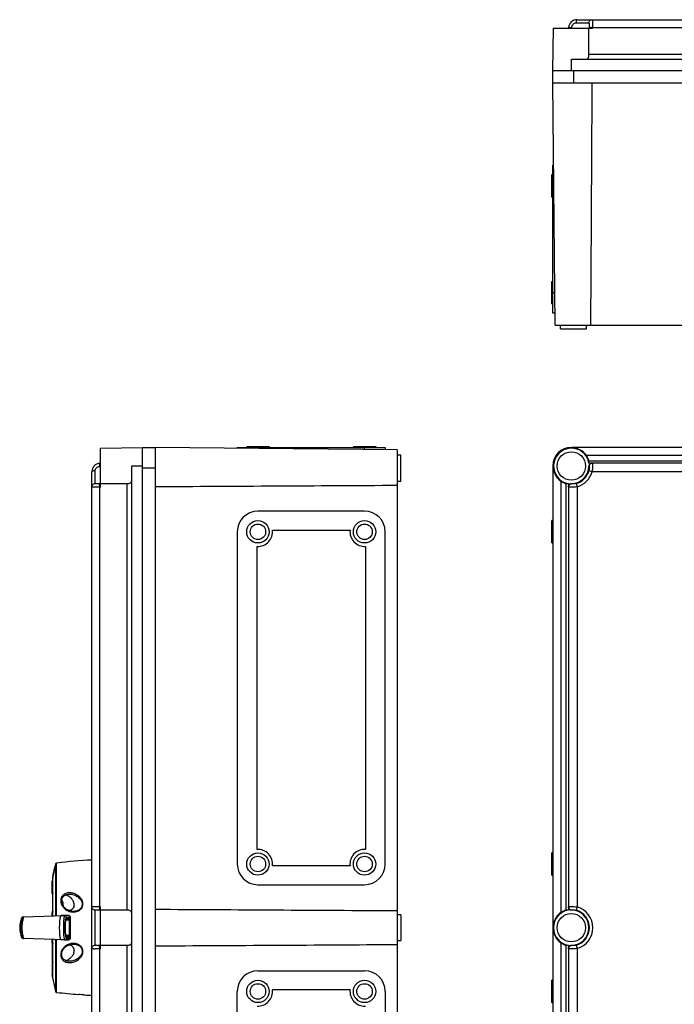
# Model space of a CAD drawing. Units: millimetres. Extents: x -279 to 706, y -835 to 317.
# Drawn here: x -279 to 102, y -297 to 275 of the extents above; entities that cross this region are included whole.
import ezdxf

# ---------------------------------------------------------------- set-up
doc = ezdxf.new("R2010")
doc.units = ezdxf.units.MM
doc.header["$LTSCALE"] = 23.1
doc.layers.get('0').update_dxf_attribs({"linetype": 'CONTINUOUS'})
doc.layers.add('AXIS', color=7, linetype='CONTINUOUS')
doc.layers.add('EDGE_FEAT', color=7, linetype='CONTINUOUS')

msp = doc.modelspace()

# ---------------------------------------------------------------- linework, layer by layer
at = {"color": 7, "linetype": 'Continuous'}
for p, q in [((45.25, 274.57), (395.06, 274.57)), ((31.16, 245.07), (31.59, 269.57)), ((31.59, 269.57), (54.18, 269.57)), ((40.27, 270.01), (40.23, 269.57)), ((42.18, 269.57), (42.21, 270.01)), ((44.73, 272.75), (52.09, 272.75)), ((52.22, 270.01), (52.18, 269.57)), ((54.18, 269.57), (54.21, 270.01)), ((54.21, 270.01), (386.1, 270.01)), ((388.17, 254.31), (52.15, 254.31)), ((41.96, 245.07), (41.96, 251.57)), ((41.96, 251.57), (398.36, 251.57)), ((31.16, 237.87), (31.16, 245.07)), ((31.16, 245.07), (409.16, 245.07)), ((43.16, 245.07), (43.16, 237.87)), ((31.16, 237.87), (409.16, 237.87)), ((32.45, 97.07), (31.22, 237.87)), ((31.16, 104.07), (31.16, 190.07)), ((31.16, 190.07), (31.64, 190.07)), ((30.66, 171.57), (30.66, 184.57)), ((30.66, 184.57), (31.16, 184.57)), ((31.74, 178.07), (31.16, 178.07)), ((30.66, 171.57), (31.16, 171.57)), ((30.66, 109.57), (30.66, 122.57)), ((30.66, 122.57), (31.16, 122.57)), ((31.16, 116.07), (32.28, 116.07)), ((30.66, 109.57), (31.16, 109.57)), ((32.39, 104.07), (31.16, 104.07)), ((32.45, 97.07), (407.87, 97.07)), ((35.66, 95.07), (35.66, 97.07)), ((35.66, 95.07), (50.66, 95.07)), ((50.66, 95.07), (50.66, 97.07)), ((-231.75, 25.66), (-207.25, 26.08)), ((-231.75, 3.07), (-231.75, 25.66)), ((-207.25, -531.92), (-207.25, 26.08)), ((-207.25, 26.08), (-200.05, 26.08)), ((-200.05, 26.08), (-200.05, -531.92)), ((-59.25, 24.79), (-200.05, 26.02)), ((-152.25, 25.6), (-152.25, 26.08)), ((-152.25, 26.08), (-66.25, 26.08)), ((-146.75, 26.58), (-146.75, 26.08)), ((-146.75, 26.58), (-133.75, 26.58)), ((-140.25, 26.08), (-140.25, 25.5)), ((-133.75, 26.58), (-133.75, 26.08)), ((-84.75, 26.58), (-84.75, 26.08)), ((-84.75, 26.58), (-71.75, 26.58)), ((-78.25, 24.96), (-78.25, 26.08)), ((-71.75, 26.58), (-71.75, 26.08)), ((-66.25, 26.08), (-66.25, 24.85)), ((-59.25, 24.79), (-59.25, -530.62)), ((41.96, 26.08), (41.96, 25.97)), ((398.36, 26.08), (41.96, 26.08)), ((398.36, 25.97), (41.96, 25.97)), ((-57.25, 21.58), (-59.25, 21.58)), ((-57.25, 6.58), (-57.25, 21.58)), ((389.55, 21.33), (50.77, 21.33)), ((52.15, 18.34), (388.17, 18.34)), ((-236.75, -517.82), (-236.75, 11.99)), ((-234.92, 5.15), (-234.92, 12.52)), ((-231.75, 17.01), (-232.18, 16.97)), ((-232.18, 15.03), (-231.75, 15.06)), ((-213.75, 15.28), (-213.75, -521.12)), ((-207.25, 15.28), (-213.75, 15.28)), ((-200.05, 14.08), (-207.25, 14.08)), ((31.16, 15.28), (31.16, -521.12)), ((31.27, 15.28), (31.16, 15.28)), ((31.27, 15.28), (31.27, -521.12)), ((54.01, 11.99), (52.09, 12.52)), ((52.18, 15.06), (52.22, 15.03)), ((54.18, 17.01), (52.19, 17.01)), ((386.3, 11.99), (54.01, 11.99)), ((54.21, 16.97), (54.18, 17.01)), ((386.1, 16.97), (54.21, 16.97)), ((-59.25, 6.58), (-57.25, 6.58)), ((35.91, 6.47), (35.91, -244.11)), ((-231.75, 5.06), (-232.18, 5.02)), ((-232.18, 3.03), (-231.75, 3.07)), ((-232.18, -240.66), (-232.18, 3.03)), ((-216.49, 5.1), (-216.49, -242.73)), ((38.9, -242.73), (38.9, 5.1)), ((40.23, 5.06), (40.23, 3.07)), ((40.23, 3.07), (40.27, 3.03)), ((40.27, 3.03), (40.27, -240.66)), ((42.21, 5.02), (42.18, 5.06)), ((44.73, 5.15), (45.25, 3.23)), ((45.25, 3.23), (45.25, -240.86)), ((-78.25, -10.92), (-140.25, -10.92)), ((30.66, -29.42), (30.66, -16.42)), ((31.16, -16.42), (30.66, -16.42)), ((-131.81, -21.92), (-86.69, -21.92)), ((-152.25, -22.92), (-152.25, -215.92)), ((-66.25, -215.92), (-66.25, -22.92)), ((-140.75, -207.43), (-140.75, -31.4)), ((-77.75, -31.4), (-77.75, -207.43)), ((30.66, -29.42), (31.16, -29.42)), ((30.66, -222.42), (30.66, -209.42)), ((31.16, -209.42), (30.66, -209.42)), ((-86.69, -216.92), (-131.81, -216.92)), ((30.66, -222.42), (31.16, -222.42)), ((-259.55, -223.77), (-259.91, -225.78)), ((-140.25, -227.92), (-78.25, -227.92)), ((-276.76, -246.68), (-252.4, -245.82)), ((-259.91, -246.09), (-259.91, -244.03)), ((-259.55, -246.07), (-259.55, -243.94)), ((-234.92, -263.05), (-234.92, -242.78)), ((-231.75, -240.7), (-232.18, -240.66)), ((-232.18, -242.65), (-231.75, -242.69)), ((-231.75, -265.13), (-231.75, -240.7)), ((-57.25, -245.42), (-59.25, -245.42)), ((-57.25, -245.42), (-57.25, -260.42)), ((40.27, -240.66), (40.23, -240.7)), ((40.23, -240.7), (40.23, -242.69)), ((42.18, -242.69), (42.21, -242.65)), ((45.25, -240.86), (44.73, -242.78)), ((-277.27, -247.29), (-277.66, -247.3)), ((-277.66, -258.53), (-277.27, -258.54)), ((-277.66, -258.53), (-277.65, -258.53)), ((-252.4, -260.01), (-276.76, -259.16)), ((-259.91, -261.79), (-259.91, -259.74)), ((-259.91, -261.89), (-259.91, -280.05)), ((-259.55, -261.89), (-259.55, -259.76)), ((-216.49, -263.1), (-216.49, -510.93)), ((-59.25, -260.42), (-57.25, -260.42)), ((35.91, -261.73), (35.91, -512.31)), ((38.9, -510.93), (38.9, -263.1)), ((44.73, -263.05), (45.25, -264.97)), ((-231.75, -263.14), (-232.18, -263.18)), ((-232.18, -265.17), (-231.75, -265.13)), ((-232.18, -508.86), (-232.18, -265.17)), ((40.23, -263.14), (40.23, -265.13)), ((40.23, -265.13), (40.27, -265.17)), ((40.27, -265.17), (40.27, -508.86)), ((42.21, -263.18), (42.18, -263.14)), ((45.25, -264.97), (45.25, -509.06)), ((-259.55, -282.06), (-259.91, -280.05)), ((-140.25, -277.92), (-78.25, -277.92)), ((30.66, -296.42), (30.66, -283.42)), ((31.16, -283.42), (30.66, -283.42)), ((-152.25, -482.92), (-152.25, -289.92)), ((-86.69, -288.92), (-131.81, -288.92)), ((-66.25, -289.92), (-66.25, -482.92)), ((30.66, -296.42), (31.16, -296.42))]:
    msp.add_line(p, q, dxfattribs=at)
msp.add_lwpolyline([(-277.27, -247.29), (-277.56, -247.3), (-277.63, -247.3)], dxfattribs=at)
for centre, radius in [((41.96, 15.28), 8.25), ((-140.25, -22.92), 6.5), ((-78.25, -22.92), 6.5), ((-140.25, -22.92), 4.5), ((-78.25, -22.92), 4.5), ((-140.25, -215.92), 6.5), ((-140.25, -215.92), 4.5), ((-78.25, -215.92), 6.5), ((-78.25, -215.92), 4.5), ((41.96, -252.92), 8.25), ((-140.25, -289.92), 6.5), ((-140.25, -289.92), 4.5), ((-78.25, -289.92), 6.5), ((-78.25, -289.92), 4.5)]:
    msp.add_circle(centre, radius, dxfattribs=at)
for centre, radius, start, end in [((45.25, 269.57), 5, 90, 175), ((40.31, 247.53), 22.55, 85.1571, 85.7177), ((52.82, 263.48), 6.59, 90.0946, 91.541), ((52.32, 247.62), 22.47, 85.1558, 86.4802), ((41.96, 15.28), 10.8, 90, 180), ((41.96, 15.28), 10.37, 9.5743, 260.4257), ((41.96, 15.28), 10.69, 34.4744, 90), ((-231.75, 11.99), 5, 95, 180), ((41.96, 15.28), 10.69, 180, 235.5256), ((41.96, 15.28), 10.23, 271.2528, 358.7472), ((41.96, 15.28), 10.51, 285.2811, 344.7189), ((41.96, 15.28), 12.5, 285.2811, 344.7189), ((-210.34, 4.88), 21.92, 183.5213, 184.845), ((-140.25, -22.92), 12, 90, 180), ((-78.25, -22.92), 12, 0, 90), ((-140.25, -22.92), 8.5, 266.6277, 6.7563), ((-78.25, -22.92), 8.5, 173.2437, 273.3723), ((-140.25, -215.92), 8.5, 353.2437, 93.3723), ((-78.25, -215.92), 8.5, 86.6277, 186.7563), ((-140.25, -215.92), 12, 180, 270), ((-78.25, -215.92), 12, 270, 360), ((-263.61, -240.12), 9.75, 13.1371, 17.9713), ((-263.64, -240.12), 9.77, 11.2718, 13.1303), ((-263.96, -240.18), 10.1, 4.3916, 11.2413), ((-225.66, -242.06), 6.59, 180.0946, 181.541), ((-209.8, -242.56), 22.47, 175.1558, 176.4802), ((41.96, -252.92), 10.69, 124.4744, 235.5256), ((41.96, -252.92), 10.37, 99.5743, 260.4257), ((41.96, -252.92), 10.23, 271.2528, 88.7472), ((41.96, -252.92), 10.51, 285.2811, 74.7189), ((41.96, -252.92), 12.5, 285.2811, 74.7189), ((-263.66, -252.92), 15.08, 158.1482, 201.8518), ((-276.73, -247.68), 1, 92, 158.1482), ((-276.34, -247.66), 0.999, 91.9988, 158.1208), ((-276.73, -258.16), 1, 201.8518, 268), ((-276.34, -258.17), 0.999, 201.8792, 268.0011), ((-210.34, -263.32), 21.92, 183.5213, 184.845), ((-140.25, -289.92), 12, 90, 180), ((-78.25, -289.92), 12, 0, 90), ((-140.25, -289.92), 8.5, 266.6277, 6.7563), ((-78.25, -289.92), 8.5, 173.2437, 273.3723)]:
    msp.add_arc(centre, radius, start, end, dxfattribs=at)
for points, knots in [([(45.25, 274.57), (45.18, 274.57), (45.06, 274.46), (44.97, 274.26), (44.85, 273.93), (44.76, 273.41), (44.73, 272.98), (44.73, 272.75)], [0, 0, 0, 0, 0.113426, 0.209244, 0.334197, 0.651138, 1, 1, 1, 1]), ([(52.09, 272.75), (52.11, 272.98), (52.24, 273.47), (52.67, 274.08), (53.3, 274.48), (53.79, 274.57), (54.01, 274.57)], [0, 0, 0, 0, 0.245195, 0.505652, 0.762624, 1, 1, 1, 1]), ([(54.01, 274.57), (54.15, 274.57), (54.26, 274.21), (54.3, 273.8), (54.33, 273.23), (54.32, 272.55), (54.29, 271.46), (54.24, 270.6), (54.21, 270.01)], [0, 0, 0, 0, 0.086156, 0.175011, 0.295858, 0.443657, 0.614674, 1, 1, 1, 1]), ([(40.27, 270.01), (40.27, 270.01), (40.29, 270.04), (40.32, 270.04), (40.34, 270.04)], [0, 0, 0, 0, 0.14217, 1, 1, 1, 1]), ([(40.34, 270.04), (40.42, 270.06), (40.62, 270.07), (41.17, 270.08), (41.65, 270.05), (41.99, 270.03)], [0, 0, 0, 0, 0.140896, 0.366992, 1, 1, 1, 1]), ([(42.21, 270.01), (42.25, 270.37), (42.4, 271.08), (42.97, 271.99), (43.77, 272.6), (44.42, 272.75), (44.73, 272.75)], [0, 0, 0, 0, 0.270607, 0.529591, 0.77207, 1, 1, 1, 1]), ([(52.09, 272.75), (52.13, 272.75), (52.23, 272.7), (52.29, 272.52), (52.33, 272.28), (52.34, 271.94), (52.33, 271.53), (52.29, 270.88), (52.25, 270.36), (52.22, 270.01)], [0, 0, 0, 0, 0.042105, 0.101517, 0.189205, 0.308033, 0.452966, 0.621143, 1, 1, 1, 1]), ([(52.15, 254.31), (52.16, 255.58), (52.19, 258.76), (52.18, 263.85), (52.19, 267.66), (52.19, 269.57)], [0, 0, 0, 0, 0.250001, 0.625, 1, 1, 1, 1]), ([(52.22, 270.01), (52.23, 270.02), (52.27, 270.04), (52.35, 270.05), (52.48, 270.07), (52.58, 270.07), (52.64, 270.07)], [0, 0, 0, 0, 0.090617, 0.278785, 0.581327, 1, 1, 1, 1]), ([(52.81, 270.08), (52.87, 270.08), (53.17, 270.07), (53.47, 270.06), (53.69, 270.05)], [0, 0, 0, 0, 0.224131, 1, 1, 1, 1]), ([(50.77, 251.57), (50.98, 251.57), (51.44, 251.69), (51.9, 252.34), (52.1, 253.25), (52.14, 253.93), (52.15, 254.31)], [0, 0, 0, 0, 0.185176, 0.391663, 0.666831, 1, 1, 1, 1]), ([(52.15, 18.34), (52.14, 18.38), (52.11, 18.49), (52.06, 18.71), (51.95, 19.02), (51.74, 19.58), (51.37, 20.38), (50.99, 21.01), (50.77, 21.33)], [0, 0, 0, 0, 0.033736, 0.102596, 0.203739, 0.332201, 0.647673, 1, 1, 1, 1]), ([(52.19, 17.01), (52.19, 17.12), (52.18, 17.4), (52.2, 17.84), (52.16, 18.18), (52.15, 18.34)], [0, 0, 0, 0, 0.24972, 0.6243, 1, 1, 1, 1]), ([(-234.92, 12.52), (-235.15, 12.51), (-235.59, 12.48), (-236.1, 12.39), (-236.44, 12.28), (-236.63, 12.18), (-236.75, 12.06), (-236.75, 11.99)], [0, 0, 0, 0, 0.348862, 0.665803, 0.790756, 0.886574, 1, 1, 1, 1]), ([(-234.92, 12.52), (-234.92, 12.82), (-234.78, 13.47), (-234.17, 14.27), (-233.26, 14.84), (-232.55, 15), (-232.18, 15.03)], [0, 0, 0, 0, 0.227438, 0.469909, 0.728796, 1, 1, 1, 1]), ([(-232.18, 15.03), (-232.2, 15.27), (-232.23, 15.62), (-232.25, 16.08), (-232.25, 16.38), (-232.25, 16.63), (-232.24, 16.81), (-232.22, 16.91), (-232.2, 16.97), (-232.18, 16.97)], [0, 0, 0, 0, 0.367039, 0.544126, 0.701817, 0.830071, 0.922442, 0.977403, 1, 1, 1, 1]), ([(52.22, 15.03), (52.24, 15), (52.28, 14.92), (52.31, 14.75), (52.34, 14.51), (52.35, 14.05), (52.29, 13.37), (52.17, 12.81), (52.09, 12.52)], [0, 0, 0, 0, 0.038611, 0.105122, 0.201623, 0.326277, 0.638383, 1, 1, 1, 1]), ([(52.18, 15.06), (52.19, 15.32), (52.3, 15.83), (52.75, 16.48), (53.4, 16.91), (53.92, 17.01), (54.18, 17.01)], [0, 0, 0, 0, 0.250008, 0.500004, 0.749997, 1, 1, 1, 1]), ([(54.21, 16.97), (54.24, 16.92), (54.27, 16.75), (54.3, 16.42), (54.32, 15.94), (54.33, 15.32), (54.3, 14.58), (54.22, 13.46), (54.11, 12.58), (54.01, 11.99)], [0, 0, 0, 0, 0.03446, 0.101495, 0.198926, 0.324616, 0.472664, 0.639436, 1, 1, 1, 1]), ([(-216.49, 5.1), (-216.11, 5.1), (-215.42, 5.14), (-214.52, 5.35), (-213.87, 5.8), (-213.75, 6.27), (-213.75, 6.47)], [0, 0, 0, 0, 0.333224, 0.60841, 0.81485, 1, 1, 1, 1]), ([(35.91, 6.47), (36.23, 6.25), (36.86, 5.87), (37.66, 5.5), (38.22, 5.29), (38.53, 5.19), (38.75, 5.13), (38.86, 5.1), (38.9, 5.1)], [0, 0, 0, 0, 0.352382, 0.667879, 0.796326, 0.897435, 0.966278, 1, 1, 1, 1]), ([(-236.75, 3.23), (-236.75, 3.46), (-236.66, 3.94), (-236.26, 4.57), (-235.64, 5), (-235.16, 5.13), (-234.92, 5.15)], [0, 0, 0, 0, 0.237376, 0.494348, 0.754805, 1, 1, 1, 1]), ([(-232.18, 3.03), (-232.78, 3), (-233.63, 2.96), (-234.72, 2.92), (-235.4, 2.91), (-235.97, 2.94), (-236.38, 2.98), (-236.75, 3.09), (-236.75, 3.23)], [0, 0, 0, 0, 0.384515, 0.554833, 0.703608, 0.823898, 0.913562, 1, 1, 1, 1]), ([(-232.18, 5.02), (-232.54, 4.99), (-233.05, 4.95), (-233.71, 4.91), (-234.11, 4.9), (-234.45, 4.91), (-234.7, 4.95), (-234.87, 5.01), (-234.92, 5.11), (-234.92, 5.15)], [0, 0, 0, 0, 0.378012, 0.545471, 0.691345, 0.809552, 0.898025, 0.957607, 1, 1, 1, 1]), ([(-232.22, 3.53), (-232.23, 3.63), (-232.25, 3.99), (-232.26, 4.34), (-232.25, 4.59)], [0, 0, 0, 0, 0.286586, 1, 1, 1, 1]), ([(-232.25, 4.59), (-232.25, 4.65), (-232.24, 4.75), (-232.23, 4.88), (-232.22, 4.97), (-232.2, 5.02), (-232.18, 5.02)], [0, 0, 0, 0, 0.398551, 0.70076, 0.900887, 1, 1, 1, 1]), ([(-231.75, 5.06), (-230.48, 5.05), (-227.3, 5.06), (-222.21, 5.04), (-218.39, 5.08), (-216.49, 5.1)], [0, 0, 0, 0, 0.25, 0.625, 1, 1, 1, 1]), ([(38.9, 5.1), (39.01, 5.08), (39.29, 5.05), (39.73, 5.06), (40.07, 5.05), (40.23, 5.06)], [0, 0, 0, 0, 0.250751, 0.625399, 1, 1, 1, 1]), ([(40.23, 3.07), (40.23, 3.32), (40.33, 3.84), (40.76, 4.5), (41.41, 4.94), (41.93, 5.05), (42.18, 5.06)], [0, 0, 0, 0, 0.250008, 0.500004, 0.749997, 1, 1, 1, 1]), ([(42.21, 5.02), (41.97, 5.01), (41.46, 4.9), (40.8, 4.45), (40.37, 3.79), (40.27, 3.27), (40.27, 3.03)], [0, 0, 0, 0, 0.240277, 0.5, 0.759723, 1, 1, 1, 1]), ([(45.25, 3.23), (44.66, 3.13), (43.79, 3.02), (42.66, 2.94), (41.93, 2.92), (41.31, 2.92), (40.82, 2.94), (40.5, 2.98), (40.32, 3), (40.27, 3.03)], [0, 0, 0, 0, 0.359823, 0.52566, 0.67482, 0.800008, 0.898129, 0.965197, 1, 1, 1, 1]), ([(44.73, 5.15), (44.43, 5.07), (43.87, 4.95), (43.19, 4.9), (42.74, 4.91), (42.49, 4.93), (42.32, 4.96), (42.24, 5), (42.21, 5.02)], [0, 0, 0, 0, 0.360909, 0.673179, 0.797342, 0.894507, 0.961, 1, 1, 1, 1]), ([(-253.3, -240.45), (-253.32, -240.18), (-253.39, -239.58), (-253.54, -238.61), (-253.81, -237.54), (-254.09, -236.82), (-254.25, -236.45)], [0, 0, 0, 0, 0.19933, 0.437456, 0.708403, 1, 1, 1, 1]), ([(-254.63, -259.93), (-254.71, -259.93), (-254.8, -259.83), (-254.86, -259.71), (-254.91, -259.58), (-254.97, -259.37), (-255.04, -259.07), (-255.12, -258.72), (-255.19, -258.31), (-255.25, -257.85), (-255.31, -257.34), (-255.39, -256.59), (-255.44, -255.56), (-255.5, -254.26), (-255.51, -252.92), (-255.5, -251.78), (-255.47, -250.89), (-255.44, -250.25), (-255.41, -249.63), (-255.37, -249.04), (-255.31, -248.49), (-255.25, -247.98), (-255.19, -247.52), (-255.12, -247.11), (-255.05, -246.76), (-254.97, -246.46), (-254.9, -246.23), (-254.83, -246.03), (-254.71, -245.91), (-254.63, -245.9)], [0, 0, 0, 0, 0.01653, 0.022525, 0.029455, 0.046383, 0.067581, 0.092838, 0.121813, 0.1543, 0.190056, 0.228713, 0.313246, 0.404851, 0.500034, 0.595217, 0.641685, 0.686819, 0.730174, 0.771351, 0.809994, 0.845751, 0.878247, 0.907204, 0.932442, 0.953664, 0.970574, 0.983448, 1, 1, 1, 1]), ([(-236.75, -240.86), (-236.75, -240.73), (-236.38, -240.61), (-235.97, -240.57), (-235.4, -240.55), (-234.73, -240.55), (-233.64, -240.59), (-232.78, -240.63), (-232.18, -240.66)], [0, 0, 0, 0, 0.086156, 0.175011, 0.295858, 0.443657, 0.614674, 1, 1, 1, 1]), ([(-234.92, -242.78), (-235.16, -242.76), (-235.64, -242.64), (-236.26, -242.2), (-236.66, -241.57), (-236.75, -241.09), (-236.75, -240.86)], [0, 0, 0, 0, 0.245195, 0.505652, 0.762624, 1, 1, 1, 1]), ([(-234.92, -242.78), (-234.92, -242.74), (-234.87, -242.65), (-234.7, -242.58), (-234.45, -242.54), (-234.12, -242.53), (-233.71, -242.54), (-233.06, -242.58), (-232.54, -242.62), (-232.18, -242.65)], [0, 0, 0, 0, 0.042105, 0.101517, 0.189205, 0.308033, 0.452966, 0.621143, 1, 1, 1, 1]), ([(-232.25, -242.07), (-232.25, -242), (-232.25, -241.71), (-232.24, -241.41), (-232.22, -241.18)], [0, 0, 0, 0, 0.224131, 1, 1, 1, 1]), ([(-232.18, -242.65), (-232.2, -242.65), (-232.21, -242.61), (-232.23, -242.53), (-232.24, -242.4), (-232.25, -242.29), (-232.25, -242.23)], [0, 0, 0, 0, 0.090617, 0.278785, 0.581327, 1, 1, 1, 1]), ([(-216.49, -242.73), (-217.76, -242.72), (-220.94, -242.68), (-226.02, -242.69), (-229.84, -242.68), (-231.75, -242.69)], [0, 0, 0, 0, 0.250001, 0.625, 1, 1, 1, 1]), ([(-213.75, -244.11), (-213.75, -243.9), (-213.87, -243.43), (-214.52, -242.98), (-215.42, -242.77), (-216.11, -242.73), (-216.49, -242.73)], [0, 0, 0, 0, 0.185176, 0.391663, 0.666831, 1, 1, 1, 1]), ([(38.9, -242.73), (38.86, -242.73), (38.75, -242.76), (38.53, -242.82), (38.22, -242.92), (37.66, -243.13), (36.86, -243.5), (36.23, -243.89), (35.91, -244.11)], [0, 0, 0, 0, 0.033736, 0.102596, 0.203739, 0.332201, 0.647673, 1, 1, 1, 1]), ([(40.23, -242.69), (40.12, -242.68), (39.84, -242.69), (39.4, -242.68), (39.06, -242.71), (38.9, -242.73)], [0, 0, 0, 0, 0.24972, 0.6243, 1, 1, 1, 1]), ([(42.18, -242.69), (41.93, -242.68), (41.41, -242.57), (40.76, -242.13), (40.33, -241.47), (40.23, -240.95), (40.23, -240.7)], [0, 0, 0, 0, 0.250008, 0.500004, 0.749997, 1, 1, 1, 1]), ([(40.27, -240.66), (40.32, -240.63), (40.49, -240.61), (40.82, -240.57), (41.31, -240.55), (41.92, -240.55), (42.66, -240.57), (43.78, -240.65), (44.66, -240.76), (45.25, -240.86)], [0, 0, 0, 0, 0.03446, 0.101495, 0.198926, 0.324616, 0.472664, 0.639436, 1, 1, 1, 1]), ([(42.21, -242.65), (42.24, -242.63), (42.32, -242.6), (42.49, -242.56), (42.74, -242.54), (43.19, -242.53), (43.87, -242.58), (44.43, -242.7), (44.73, -242.78)], [0, 0, 0, 0, 0.038611, 0.105122, 0.201623, 0.326277, 0.638383, 1, 1, 1, 1]), ([(-277.27, -258.54), (-277.26, -258.54), (-277.26, -258.53), (-277.26, -258.51), (-277.27, -258.47), (-277.28, -258.4), (-277.32, -258.26), (-277.38, -258.07), (-277.45, -257.82), (-277.53, -257.52), (-277.62, -257.19), (-277.75, -256.66), (-277.9, -255.94), (-278.05, -254.99), (-278.14, -253.97), (-278.18, -252.91), (-278.14, -251.86), (-278.05, -250.84), (-277.9, -249.89), (-277.75, -249.16), (-277.62, -248.64), (-277.53, -248.31), (-277.45, -248.01), (-277.38, -247.76), (-277.32, -247.57), (-277.28, -247.44), (-277.27, -247.36), (-277.26, -247.32), (-277.26, -247.3), (-277.26, -247.29), (-277.27, -247.29)], [0, 0, 0, 0, 0.000814, 0.002717, 0.005927, 0.010464, 0.023494, 0.041558, 0.064256, 0.091167, 0.12184, 0.155825, 0.232062, 0.316777, 0.407091, 0.500204, 0.593315, 0.683612, 0.768293, 0.844464, 0.878403, 0.909019, 0.935876, 0.958528, 0.976545, 0.989553, 0.994085, 0.997289, 0.999187, 1, 1, 1, 1]), ([(-276.41, -258.98), (-276.44, -258.86), (-276.52, -258.58), (-276.71, -257.84), (-276.98, -256.59), (-277.22, -254.82), (-277.3, -252.83), (-277.2, -250.85), (-276.95, -249.11), (-276.68, -247.89), (-276.5, -247.18), (-276.43, -246.92), (-276.4, -246.81)], [0, 0, 0, 0, 0.028673, 0.070671, 0.188278, 0.338559, 0.505591, 0.671858, 0.819917, 0.933951, 0.97374, 1, 1, 1, 1]), ([(-276.4, -246.81), (-276.4, -246.79), (-276.39, -246.75), (-276.38, -246.7), (-276.37, -246.68), (-276.37, -246.66), (-276.37, -246.66)], [0, 0, 0, 0, 0.439744, 0.7521, 0.93705, 1, 1, 1, 1]), ([(-276.37, -259.17), (-276.37, -259.17), (-276.37, -259.14), (-276.38, -259.12), (-276.39, -259.05), (-276.4, -259.01), (-276.41, -258.98)], [0, 0, 0, 0, 0.061986, 0.247473, 0.56028, 1, 1, 1, 1]), ([(-236.75, -264.97), (-236.75, -264.74), (-236.66, -264.26), (-236.26, -263.63), (-235.64, -263.2), (-235.16, -263.07), (-234.92, -263.05)], [0, 0, 0, 0, 0.237376, 0.494348, 0.754805, 1, 1, 1, 1]), ([(-232.18, -263.18), (-232.54, -263.21), (-233.05, -263.25), (-233.71, -263.29), (-234.11, -263.3), (-234.45, -263.29), (-234.7, -263.25), (-234.87, -263.19), (-234.92, -263.09), (-234.92, -263.05)], [0, 0, 0, 0, 0.378012, 0.545471, 0.691345, 0.809552, 0.898025, 0.957607, 1, 1, 1, 1]), ([(-231.75, -263.14), (-230.48, -263.15), (-227.3, -263.14), (-222.21, -263.16), (-218.39, -263.12), (-216.49, -263.1)], [0, 0, 0, 0, 0.25, 0.625, 1, 1, 1, 1]), ([(-216.49, -263.1), (-216.11, -263.1), (-215.42, -263.06), (-214.52, -262.85), (-213.87, -262.4), (-213.75, -261.93), (-213.75, -261.73)], [0, 0, 0, 0, 0.333224, 0.60841, 0.81485, 1, 1, 1, 1]), ([(35.91, -261.73), (36.23, -261.95), (36.86, -262.33), (37.66, -262.7), (38.22, -262.91), (38.53, -263.01), (38.75, -263.07), (38.86, -263.1), (38.9, -263.1)], [0, 0, 0, 0, 0.352382, 0.667879, 0.796326, 0.897435, 0.966278, 1, 1, 1, 1]), ([(38.9, -263.1), (39.01, -263.12), (39.29, -263.15), (39.73, -263.14), (40.07, -263.15), (40.23, -263.14)], [0, 0, 0, 0, 0.250751, 0.625399, 1, 1, 1, 1]), ([(44.73, -263.05), (44.43, -263.13), (43.87, -263.25), (43.19, -263.3), (42.74, -263.29), (42.49, -263.27), (42.32, -263.24), (42.24, -263.2), (42.21, -263.18)], [0, 0, 0, 0, 0.360909, 0.673179, 0.797342, 0.894507, 0.961, 1, 1, 1, 1]), ([(-232.18, -265.17), (-232.78, -265.2), (-233.63, -265.24), (-234.72, -265.28), (-235.4, -265.29), (-235.97, -265.26), (-236.38, -265.22), (-236.75, -265.11), (-236.75, -264.97)], [0, 0, 0, 0, 0.384515, 0.554833, 0.703608, 0.823898, 0.913562, 1, 1, 1, 1]), ([(-232.22, -264.67), (-232.23, -264.57), (-232.25, -264.21), (-232.26, -263.86), (-232.25, -263.61)], [0, 0, 0, 0, 0.286586, 1, 1, 1, 1]), ([(-232.25, -263.61), (-232.25, -263.55), (-232.24, -263.45), (-232.23, -263.32), (-232.22, -263.23), (-232.2, -263.18), (-232.18, -263.18)], [0, 0, 0, 0, 0.398551, 0.70076, 0.900887, 1, 1, 1, 1]), ([(40.23, -265.13), (40.23, -264.88), (40.33, -264.36), (40.76, -263.7), (41.41, -263.26), (41.93, -263.15), (42.18, -263.14)], [0, 0, 0, 0, 0.250008, 0.500004, 0.749997, 1, 1, 1, 1]), ([(42.21, -263.18), (41.97, -263.19), (41.46, -263.3), (40.8, -263.75), (40.37, -264.41), (40.27, -264.93), (40.27, -265.17)], [0, 0, 0, 0, 0.240277, 0.5, 0.759723, 1, 1, 1, 1]), ([(45.25, -264.97), (44.66, -265.07), (43.79, -265.18), (42.66, -265.26), (41.93, -265.28), (41.31, -265.28), (40.82, -265.26), (40.5, -265.22), (40.32, -265.2), (40.27, -265.17)], [0, 0, 0, 0, 0.359823, 0.52566, 0.67482, 0.800008, 0.898129, 0.965197, 1, 1, 1, 1])]:
    msp.add_open_spline(points, degree=3, knots=knots, dxfattribs=at)
for points in [[(53.89, 237.87), (53.63, 190.94), (53.37, 144.01), (53.09, 97.07)], [(54.21, 16.97), (53.71, 16.97), (52.68, 16.55), (52.24, 15.53), (52.22, 15.03)], [(-200.05, 3.35), (-153.11, 3.61), (-106.18, 3.87), (-59.25, 4.15)], [(-200.05, -242.18), (-153.11, -242.44), (-106.18, -242.71), (-59.25, -242.98)], [(40.27, -240.66), (40.27, -241.16), (40.69, -242.2), (41.71, -242.64), (42.21, -242.65)], [(-59.25, -262.85), (-106.18, -263.13), (-153.11, -263.39), (-200.05, -263.65)]]:
    msp.add_open_spline(points, degree=3, dxfattribs=at)
at = {"layer": 'AXIS', "color": 7, "linetype": 'Continuous'}
for p, q in [((-258.1, -216.92), (-258.31, -216.92)), ((-258.1, -216.92), (-258.11, -216.96)), ((-257.86, -215.89), (-257.86, -246.02)), ((-257.26, -245.99), (-257.26, -215.36)), ((-259.38, -222.97), (-259.45, -222.97)), ((-259.29, -222.49), (-259.43, -222.49)), ((-259.42, -222.14), (-259.41, -222.1)), ((-259.42, -222.14), (-259.22, -222.14)), ((-259.38, -222.15), (-259.42, -222.33)), ((-259.25, -222.33), (-259.42, -222.33)), ((-259.44, -223.1), (-259.4, -223.1)), ((-259.42, -246.07), (-259.42, -223.22)), ((-249.73, -233.42), (-249.73, -233.42)), ((-249.77, -234.98), (-249.76, -235)), ((-249.77, -234.98), (-249.76, -235)), ((-259.42, -282.62), (-259.42, -259.76)), ((-257.86, -259.82), (-257.86, -289.94)), ((-257.26, -290.47), (-257.26, -259.84)), ((-244.5, -291.74), (-244.49, -291.74)), ((-244.5, -291.74), (-244.44, -291.74)), ((-241.25, -291.97), (-241, -291.99)), ((-241.16, -291.98), (-241.06, -291.99))]:
    msp.add_line(p, q, dxfattribs=at)
for points in [[(-254.29, -238.15), (-254.32, -237.96), (-254.35, -237.62), (-254.35, -237.28), (-254.33, -236.96), (-254.29, -236.65), (-254.23, -236.35), (-254.14, -236.07), (-254.04, -235.8), (-253.91, -235.55), (-253.77, -235.31), (-253.62, -235.09), (-253.45, -234.89), (-253.27, -234.69), (-253.07, -234.51), (-252.85, -234.34), (-252.63, -234.18), (-252.39, -234.04), (-252.14, -233.91), (-251.86, -233.8), (-251.58, -233.69), (-251.27, -233.6), (-250.94, -233.53), (-250.61, -233.47), (-250.25, -233.44), (-249.86, -233.42), (-249.73, -233.42)], [(-247.47, -243.42), (-247.99, -243.4), (-248.47, -243.34), (-248.96, -243.26), (-249.44, -243.14), (-249.91, -242.98), (-250.38, -242.79), (-250.84, -242.57), (-251.27, -242.33), (-251.69, -242.05), (-252.08, -241.75), (-252.45, -241.42), (-252.79, -241.08), (-253.1, -240.72), (-253.37, -240.34), (-253.61, -239.96), (-253.82, -239.57), (-254, -239.18), (-254.13, -238.78), (-254.24, -238.39), (-254.29, -238.15)], [(-254.29, -267.68), (-254.24, -267.45), (-254.14, -267.06), (-254, -266.66), (-253.83, -266.27), (-253.62, -265.88), (-253.37, -265.49), (-253.1, -265.12), (-252.79, -264.75), (-252.45, -264.41), (-252.08, -264.08), (-251.69, -263.78), (-251.27, -263.5), (-250.83, -263.25), (-250.38, -263.04), (-249.91, -262.85), (-249.43, -262.69), (-248.94, -262.57), (-248.45, -262.49), (-247.97, -262.43), (-247.47, -262.42)], [(-249.73, -272.42), (-249.86, -272.41), (-250.24, -272.4), (-250.6, -272.36), (-250.94, -272.3), (-251.27, -272.23), (-251.57, -272.14), (-251.86, -272.04), (-252.13, -271.92), (-252.39, -271.79), (-252.63, -271.65), (-252.86, -271.49), (-253.07, -271.33), (-253.26, -271.15), (-253.44, -270.96), (-253.61, -270.75), (-253.77, -270.52), (-253.91, -270.28), (-254.04, -270.03), (-254.14, -269.77), (-254.23, -269.49), (-254.29, -269.19), (-254.33, -268.88), (-254.35, -268.56), (-254.35, -268.22), (-254.32, -267.88), (-254.29, -267.68)], [(-241.02, -291.99), (-241, -291.99), (-241, -291.99)]]:
    msp.add_lwpolyline(points, dxfattribs=at)
for centre, radius, start, end in [((-102.19, -252.92), 160.21, 167.0136, 168.9093), ((-102.19, -252.92), 160.02, 167.0137, 168.9096), ((-102.2, -252.92), 160, 166.6198, 166.997), ((-257.18, -216.05), 0.7, 96.8943, 166.6198), ((-221.25, -513.19), 300, 92.9606, 96.8943), ((-109.24, -252.95), 153.17, 168.5328, 168.7117), ((-252.14, -222.99), 7.31, 179.8368, 180.8845), ((-102.2, -252.92), 160, 168.9095, 169.3024), ((-254.74, -241.8), 8.43, 66.9741, 70.7963), ((-254.81, -241.96), 8.6, 65.1615, 66.9841), ((-254.84, -242.03), 8.69, 63.6858, 65.1625), ((-254.84, -242.03), 8.68, 62.7909, 63.6865), ((-254.82, -242), 8.64, 60.2443, 62.792), ((-254.81, -241.97), 8.61, 59.5384, 60.2428), ((-254.78, -241.93), 8.57, 56.6792, 59.54), ((-254.7, -241.81), 8.42, 54.1521, 56.6826), ((-254.57, -241.62), 8.18, 51.4195, 54.0085), ((-252.52, -239.91), 5.5, 25.505, 28.392), ((-252.24, -239.78), 5.19, 21.6178, 25.5133), ((-252.03, -239.69), 4.96, 19.9256, 21.5998), ((-251.94, -239.66), 4.86, 18.8563, 19.9233), ((-251.8, -239.61), 4.72, 15.7733, 18.8655), ((-251.53, -239.54), 4.43, 8.7595, 15.8094), ((-251.17, -239.48), 4.07, 0.9096, 8.7547), ((-250.95, -239.47), 3.86, 355.8208, 0.8619), ((-251.81, -266.22), 4.73, 342.5394, 342.8378), ((-251.79, -266.23), 4.7, 342.8377, 343.2747), ((-251.75, -266.24), 4.66, 343.4663, 343.91), ((-251.77, -266.23), 4.68, 343.2749, 343.4665), ((-251.71, -266.25), 4.62, 343.9093, 344.7981), ((-251.65, -266.26), 4.56, 344.7978, 345.8433), ((-251.59, -266.28), 4.49, 345.8431, 347.0086), ((-251.51, -266.3), 4.42, 347.008, 348.4343), ((-251.44, -266.31), 4.34, 348.4344, 349.8934), ((-251.35, -266.33), 4.25, 350.1293, 351.9793), ((-251.4, -266.32), 4.3, 349.8955, 350.1324), ((-251.26, -266.34), 4.16, 351.9784, 354.1431), ((-251.14, -266.35), 4.04, 354.137, 357.8204), ((-250.97, -266.36), 3.87, 357.8045, 4.6297), ((-254.81, -263.85), 8.62, 289.2784, 299.7773), ((-254.82, -263.84), 8.64, 299.7709, 300.4394), ((-254.79, -263.89), 8.58, 300.4382, 302.2028), ((-254.72, -263.99), 8.46, 302.1988, 305.571), ((-254.58, -264.2), 8.21, 305.5687, 308.7121), ((-254.48, -264.32), 8.05, 308.7213, 309.0059), ((-254.37, -264.45), 7.88, 308.9931, 312.4699), ((-254.18, -264.67), 7.58, 312.4797, 314.2796), ((-254.06, -264.78), 7.42, 314.282, 315.4546), ((-253.76, -265.08), 7, 315.3949, 320.8738), ((-253.34, -265.41), 6.47, 320.8711, 326.7705), ((-252.98, -265.66), 6.03, 326.848, 327.8486), ((-102.2, -252.92), 160, 190.6976, 193.3802), ((-257.18, -289.78), 0.7, 193.3802, 263.1057), ((-221.25, 7.36), 300, 263.1057, 265.5561), ((-245.92, -335.44), 43.72, 87.8267, 88.0522), ((-245.96, -336.45), 44.74, 85.8836, 87.8281), ((-246.01, -337.2), 45.49, 83.9907, 85.8853), ((-221.25, 7.36), 300, 266.2263, 267.0394)]:
    msp.add_arc(centre, radius, start, end, dxfattribs=at)
for points, knots in [([(-259.42, -222.33), (-259.42, -222.34), (-259.42, -222.37), (-259.42, -222.4), (-259.42, -222.44), (-259.43, -222.47), (-259.43, -222.49)], [0, 0, 0, 0, 0.251125, 0.438032, 0.624758, 1, 1, 1, 1]), ([(-242.08, -238.14), (-242.14, -237.77), (-242.4, -237.05), (-242.88, -236.23), (-243.33, -235.63), (-243.84, -235.07), (-244.56, -234.44), (-245.52, -233.8), (-246.58, -233.28), (-247.7, -232.9), (-248.89, -232.68), (-250.11, -232.62), (-251.33, -232.79), (-252.31, -233.13), (-253.01, -233.53), (-253.49, -233.9), (-253.9, -234.32), (-254.25, -234.78), (-254.52, -235.28), (-254.79, -235.99), (-254.95, -236.92), (-254.89, -237.67), (-254.83, -238.04)], [0, 0, 0, 0, 0.060647, 0.121125, 0.151371, 0.181724, 0.242808, 0.304486, 0.367014, 0.430522, 0.49503, 0.560457, 0.626422, 0.692103, 0.724563, 0.75655, 0.788048, 0.819058, 0.84963, 0.879903, 0.93989, 1, 1, 1, 1]), ([(-249.73, -233.42), (-248.92, -233.42), (-247.32, -233.69), (-245.5, -234.54), (-244.27, -235.48), (-243.47, -236.31), (-242.85, -237.26), (-242.58, -237.97), (-242.5, -238.33)], [0, 0, 0, 0, 0.260459, 0.513429, 0.636841, 0.759251, 0.879858, 1, 1, 1, 1]), ([(-254.83, -238.04), (-254.77, -238.42), (-254.56, -239.15), (-253.88, -240.54), (-252.57, -242.05), (-250.5, -243.31), (-248.12, -243.91), (-246.04, -243.74), (-244.5, -243.14), (-243.65, -242.56), (-243.06, -241.99), (-242.57, -241.35), (-242.13, -240.45), (-241.92, -239.29), (-242, -238.51), (-242.08, -238.14)], [0, 0, 0, 0, 0.059444, 0.119731, 0.24236, 0.367785, 0.495135, 0.623578, 0.688174, 0.752525, 0.784533, 0.8163, 0.878809, 0.939967, 1, 1, 1, 1]), ([(-247.11, -239.75), (-247.13, -240.11), (-247.29, -240.82), (-247.83, -241.78), (-248.66, -242.56), (-249.33, -242.92), (-249.69, -243.05)], [0, 0, 0, 0, 0.239478, 0.486176, 0.740288, 1, 1, 1, 1]), ([(-249.46, -235.22), (-249.33, -235.32), (-248.83, -235.75), (-248.39, -236.24), (-248.1, -236.64)], [0, 0, 0, 0, 0.253141, 1, 1, 1, 1]), ([(-248.1, -236.64), (-248.06, -236.69), (-247.91, -236.9), (-247.78, -237.12), (-247.69, -237.29)], [0, 0, 0, 0, 0.250704, 1, 1, 1, 1]), ([(-242.5, -238.33), (-242.42, -238.65), (-242.36, -239.14), (-242.41, -239.79), (-242.52, -240.28), (-242.69, -240.75), (-242.93, -241.2), (-243.22, -241.62), (-243.7, -242.13), (-244.4, -242.66), (-245.69, -243.25), (-246.77, -243.42), (-247.47, -243.42)], [0, 0, 0, 0, 0.118188, 0.177791, 0.237978, 0.298956, 0.360713, 0.423258, 0.486356, 0.613614, 0.742293, 1, 1, 1, 1]), ([(-242.08, -267.69), (-242, -267.32), (-241.93, -266.54), (-242.1, -265.58), (-242.39, -264.84), (-242.69, -264.32), (-243.07, -263.84), (-243.5, -263.41), (-243.99, -263.04), (-244.7, -262.62), (-245.66, -262.25), (-246.88, -262.03), (-248.11, -262.02), (-249.32, -262.22), (-250.85, -262.73), (-252.57, -263.78), (-254.13, -265.57), (-254.71, -267.04), (-254.83, -267.79)], [0, 0, 0, 0, 0.060009, 0.121147, 0.15229, 0.183748, 0.215513, 0.247494, 0.279632, 0.311885, 0.376436, 0.440963, 0.505295, 0.569329, 0.632965, 0.758318, 0.880867, 1, 1, 1, 1]), ([(-249.69, -262.78), (-249.34, -262.92), (-248.66, -263.27), (-247.85, -264.04), (-247.3, -264.99), (-247.14, -265.7), (-247.11, -266.05)], [0, 0, 0, 0, 0.259658, 0.51375, 0.760474, 1, 1, 1, 1]), ([(-247.47, -262.42), (-246.77, -262.42), (-245.71, -262.58), (-244.43, -263.16), (-243.57, -263.79), (-242.9, -264.59), (-242.49, -265.53), (-242.34, -266.53), (-242.42, -267.18), (-242.5, -267.5)], [0, 0, 0, 0, 0.255138, 0.383575, 0.511518, 0.637909, 0.761523, 0.882017, 1, 1, 1, 1]), ([(-254.83, -267.79), (-254.89, -268.16), (-254.95, -268.91), (-254.76, -270.03), (-254.36, -270.9), (-253.9, -271.52), (-253.35, -272.08), (-252.5, -272.64), (-251.34, -273.05), (-250.11, -273.21), (-248.5, -273.14), (-246.56, -272.63), (-244.85, -271.65), (-243.7, -270.64), (-242.97, -269.77), (-242.4, -268.78), (-242.14, -268.07), (-242.08, -267.69)], [0, 0, 0, 0, 0.060164, 0.120206, 0.180979, 0.212001, 0.243525, 0.307914, 0.373647, 0.439667, 0.505168, 0.632983, 0.757036, 0.818162, 0.878772, 0.939298, 1, 1, 1, 1]), ([(-242.5, -267.5), (-242.58, -267.86), (-242.85, -268.57), (-243.47, -269.52), (-244.27, -270.35), (-245.19, -271.05), (-246.21, -271.63), (-247.7, -272.21), (-248.92, -272.42), (-249.73, -272.42)], [0, 0, 0, 0, 0.120157, 0.240673, 0.362753, 0.486434, 0.611768, 0.739702, 1, 1, 1, 1]), ([(-247.3, -267.64), (-247.4, -267.96), (-247.59, -268.38), (-247.82, -268.77), (-247.88, -268.87)], [0, 0, 0, 0, 0.749193, 1, 1, 1, 1])]:
    msp.add_open_spline(points, degree=3, knots=knots, dxfattribs=at)
at = {"layer": 'EDGE_FEAT', "color": 7, "linetype": 'Continuous'}
for p, q in [((-259.91, -232.64), (-259.91, -225.78)), ((-259.55, -232.65), (-259.55, -223.77)), ((-259.42, -223.77), (-259.55, -223.77)), ((-259.9, -243.93), (-259.71, -243.94)), ((-259.71, -243.94), (-259.55, -243.94)), ((-252.61, -245.9), (-254.63, -245.9)), ((-250.38, -245.82), (-252.61, -245.9)), ((-250.38, -245.82), (-252.4, -245.82)), ((-252.03, -248.37), (-249.99, -248.3)), ((-250.1, -247.75), (-251.89, -247.81)), ((-249.62, -247.25), (-251.63, -247.32)), ((-249.39, -246.83), (-251.62, -246.9)), ((-259.9, -261.89), (-259.72, -261.89)), ((-259.72, -261.89), (-259.55, -261.89)), ((-252.61, -259.93), (-254.63, -259.93)), ((-252.61, -259.93), (-250.38, -260.01)), ((-250.38, -260.01), (-252.4, -260.01)), ((-249.99, -257.53), (-252.03, -257.46)), ((-251.89, -258.02), (-250.1, -258.09)), ((-251.63, -258.52), (-249.62, -258.59)), ((-251.62, -258.93), (-249.39, -259.01)), ((-259.55, -282.06), (-259.55, -273.18)), ((-259.55, -282.06), (-259.42, -282.06))]:
    msp.add_line(p, q, dxfattribs=at)
msp.add_lwpolyline([(-251.84, -258.13), (-251.84, -258.14), (-251.84, -258.14), (-251.84, -258.14), (-251.85, -258.12), (-251.86, -258.1), (-251.87, -258.07), (-251.88, -258.03), (-251.9, -257.99), (-251.92, -257.94), (-251.93, -257.88), (-251.95, -257.82), (-251.97, -257.75), (-251.99, -257.67), (-252, -257.59), (-252.02, -257.5), (-252.04, -257.41), (-252.06, -257.31), (-252.07, -257.2), (-252.09, -257.09), (-252.11, -256.97), (-252.12, -256.85), (-252.14, -256.72), (-252.15, -256.59), (-252.17, -256.45), (-252.18, -256.3), (-252.2, -256.15), (-252.21, -256), (-252.22, -255.83), (-252.24, -255.67), (-252.25, -255.49), (-252.26, -255.32), (-252.27, -255.13), (-252.28, -254.94), (-252.29, -254.75), (-252.3, -254.55), (-252.31, -254.35), (-252.31, -254.14), (-252.32, -253.93), (-252.32, -253.72), (-252.33, -253.5), (-252.33, -253.28), (-252.33, -253.06), (-252.33, -252.84), (-252.33, -252.62), (-252.33, -252.4), (-252.32, -252.19), (-252.32, -251.97), (-252.31, -251.76), (-252.31, -251.55), (-252.3, -251.35), (-252.29, -251.15), (-252.28, -250.96), (-252.27, -250.77), (-252.26, -250.58), (-252.25, -250.4), (-252.24, -250.23), (-252.23, -250.06), (-252.22, -249.9), (-252.2, -249.74), (-252.19, -249.59), (-252.18, -249.44), (-252.16, -249.3), (-252.15, -249.17), (-252.13, -249.04), (-252.11, -248.91), (-252.1, -248.8), (-252.08, -248.68), (-252.06, -248.58), (-252.05, -248.48), (-252.03, -248.38), (-252.01, -248.29), (-252, -248.21), (-251.98, -248.13), (-251.96, -248.05), (-251.94, -247.99), (-251.93, -247.93), (-251.91, -247.87), (-251.89, -247.82), (-251.88, -247.78), (-251.87, -247.75), (-251.85, -247.72), (-251.84, -247.7), (-251.84, -247.7)], dxfattribs=at)
for centre, radius, start, end in [((-257.28, -71.68), 160.98, 269.0656, 269.1928), ((-258.21, -244.03), 1.7, 176.5829, 179.9939), ((-252.61, -246.88), 0.979, 82.3471, 89.9426), ((70.79, -252.92), 320.81, 179.1755, 180.8245), ((63.37, -252.92), 312.89, 179.1651, 180.8349), ((-258.21, -261.79), 1.7, 180.006, 183.4133), ((-259.32, -261.85), 0.581, 183.4345, 190.8006), ((-252.61, -258.95), 0.979, 270.0574, 277.6529), ((-242.08, -256.05), 10.13, 189.4056, 190.4203), ((-259, -273.18), 0.904, 165.3481, 179.9634), ((-257.28, -434.22), 161.06, 90.8068, 90.934)]:
    msp.add_arc(centre, radius, start, end, dxfattribs=at)
msp.add_ellipse((-244.49, -252.92), major_axis=(0, 39.27), ratio=0.126507, start_param=1.415067, end_param=1.726526, dxfattribs=at)
for points, knots in [([(-259.88, -232.87), (-259.88, -232.85), (-259.9, -232.77), (-259.91, -232.69), (-259.91, -232.64)], [0, 0, 0, 0, 0.291096, 1, 1, 1, 1]), ([(-259.88, -232.87), (-259.85, -232.97), (-259.73, -233.17), (-259.53, -233.28), (-259.42, -233.3)], [0, 0, 0, 0, 0.500065, 1, 1, 1, 1]), ([(-259.55, -232.65), (-259.55, -232.68), (-259.54, -232.81), (-259.48, -232.94), (-259.43, -233.02)], [0, 0, 0, 0, 0.241941, 1, 1, 1, 1]), ([(-259.42, -243.38), (-259.55, -243.41), (-259.79, -243.55), (-259.9, -243.81), (-259.9, -243.93)], [0, 0, 0, 0, 0.499985, 1, 1, 1, 1]), ([(-259.42, -243.58), (-259.47, -243.63), (-259.53, -243.74), (-259.55, -243.87), (-259.55, -243.94)], [0, 0, 0, 0, 0.501691, 1, 1, 1, 1]), ([(-252.61, -245.9), (-252.62, -245.9), (-252.65, -245.91), (-252.68, -245.94), (-252.7, -245.96)], [0, 0, 0, 0, 0.213337, 1, 1, 1, 1]), ([(-251.62, -246.9), (-251.62, -246.78), (-251.66, -246.54), (-251.85, -246.23), (-252.13, -246), (-252.36, -245.93), (-252.48, -245.91)], [0, 0, 0, 0, 0.250704, 0.501093, 0.750637, 1, 1, 1, 1]), ([(-250.38, -245.82), (-250.25, -245.82), (-249.99, -245.88), (-249.65, -246.1), (-249.44, -246.43), (-249.39, -246.7), (-249.39, -246.83)], [0, 0, 0, 0, 0.251658, 0.502119, 0.751291, 1, 1, 1, 1]), ([(-252.7, -245.96), (-252.73, -245.99), (-252.78, -246.08), (-252.87, -246.32), (-252.98, -246.76), (-253.08, -247.44), (-253.18, -248.28), (-253.26, -249.28), (-253.32, -250.39), (-253.35, -251.58), (-253.37, -253.22), (-253.34, -254.84), (-253.27, -256.38), (-253.19, -257.39), (-253.1, -258.27), (-252.99, -258.97), (-252.89, -259.44), (-252.8, -259.71), (-252.75, -259.81), (-252.72, -259.85)], [0, 0, 0, 0, 0.008922, 0.021249, 0.056554, 0.105604, 0.167025, 0.238942, 0.319106, 0.405014, 0.493961, 0.66972, 0.750999, 0.824417, 0.887685, 0.938863, 0.976491, 0.989981, 1, 1, 1, 1]), ([(-252.05, -247.99), (-252.1, -248.3), (-252.2, -249), (-252.33, -250.61), (-252.39, -252.81), (-252.34, -255.03), (-252.21, -256.66), (-252.12, -257.38), (-252.07, -257.71)], [0, 0, 0, 0, 0.097421, 0.216873, 0.495481, 0.776495, 0.898809, 1, 1, 1, 1]), ([(-251.99, -248.11), (-252.05, -248.41), (-252.15, -249.09), (-252.3, -250.69), (-252.36, -252.92), (-252.3, -255.15), (-252.15, -256.75), (-252.05, -257.43), (-251.99, -257.72)], [0, 0, 0, 0, 0.093366, 0.213527, 0.500045, 0.786561, 0.906685, 1, 1, 1, 1]), ([(-251.62, -246.9), (-251.66, -246.9), (-251.73, -246.97), (-251.79, -247.07), (-251.88, -247.25), (-251.96, -247.56), (-252.02, -247.84), (-252.05, -247.99)], [0, 0, 0, 0, 0.112727, 0.19934, 0.309816, 0.605735, 1, 1, 1, 1]), ([(-251.95, -247.92), (-251.95, -247.94), (-251.97, -248), (-251.98, -248.06), (-251.99, -248.11)], [0, 0, 0, 0, 0.238701, 1, 1, 1, 1]), ([(-251.63, -247.32), (-251.66, -247.32), (-251.71, -247.35), (-251.76, -247.41), (-251.82, -247.51), (-251.88, -247.68), (-251.92, -247.83), (-251.95, -247.92)], [0, 0, 0, 0, 0.129316, 0.219458, 0.330701, 0.620131, 1, 1, 1, 1]), ([(-250.1, -247.75), (-249.97, -247.74), (-249.72, -247.63), (-249.62, -247.37), (-249.62, -247.25)], [0, 0, 0, 0, 0.49862, 1, 1, 1, 1]), ([(-249.99, -248.3), (-249.98, -248.23), (-249.98, -248.1), (-249.99, -247.94), (-250.02, -247.84), (-250.04, -247.78), (-250.08, -247.75), (-250.1, -247.75)], [0, 0, 0, 0, 0.359274, 0.67144, 0.793517, 0.887994, 1, 1, 1, 1]), ([(-249.99, -248.3), (-249.93, -248.3), (-249.82, -248.3), (-249.67, -248.32), (-249.57, -248.33), (-249.52, -248.34), (-249.5, -248.35), (-249.49, -248.36)], [0, 0, 0, 0, 0.352401, 0.660343, 0.884211, 0.956345, 1, 1, 1, 1]), ([(-249.49, -248.36), (-249.49, -248.22), (-249.49, -247.96), (-249.52, -247.65), (-249.54, -247.45), (-249.56, -247.34), (-249.58, -247.28), (-249.61, -247.25), (-249.62, -247.25)], [0, 0, 0, 0, 0.369047, 0.690506, 0.815528, 0.909702, 0.970294, 1, 1, 1, 1]), ([(-259.9, -261.96), (-259.87, -262.08), (-259.76, -262.3), (-259.54, -262.41), (-259.42, -262.44)], [0, 0, 0, 0, 0.500205, 1, 1, 1, 1]), ([(-259.55, -261.89), (-259.55, -261.95), (-259.53, -262.08), (-259.47, -262.19), (-259.42, -262.24)], [0, 0, 0, 0, 0.49833, 1, 1, 1, 1]), ([(-252.72, -259.85), (-252.71, -259.86), (-252.69, -259.89), (-252.64, -259.93), (-252.61, -259.93)], [0, 0, 0, 0, 0.318053, 1, 1, 1, 1]), ([(-251.62, -258.93), (-251.62, -259.05), (-251.66, -259.29), (-251.85, -259.6), (-252.13, -259.83), (-252.36, -259.9), (-252.48, -259.92)], [0, 0, 0, 0, 0.250704, 0.501093, 0.750637, 1, 1, 1, 1]), ([(-252.04, -257.89), (-252.04, -257.91), (-252.02, -258.01), (-252, -258.11), (-251.98, -258.18)], [0, 0, 0, 0, 0.263617, 1, 1, 1, 1]), ([(-251.99, -257.72), (-251.99, -257.74), (-251.97, -257.81), (-251.96, -257.87), (-251.94, -257.92)], [0, 0, 0, 0, 0.261699, 1, 1, 1, 1]), ([(-251.98, -258.18), (-251.95, -258.29), (-251.91, -258.48), (-251.83, -258.69), (-251.76, -258.81), (-251.71, -258.89), (-251.65, -258.93), (-251.62, -258.93)], [0, 0, 0, 0, 0.385954, 0.676365, 0.78676, 0.875431, 1, 1, 1, 1]), ([(-251.94, -257.92), (-251.94, -257.95), (-251.91, -258.06), (-251.88, -258.16), (-251.85, -258.24)], [0, 0, 0, 0, 0.28012, 1, 1, 1, 1]), ([(-251.85, -258.24), (-251.83, -258.28), (-251.8, -258.35), (-251.74, -258.45), (-251.68, -258.51), (-251.63, -258.52)], [0, 0, 0, 0, 0.358369, 0.639302, 1, 1, 1, 1]), ([(-249.39, -259.01), (-249.39, -259.14), (-249.44, -259.4), (-249.65, -259.73), (-249.99, -259.96), (-250.25, -260.01), (-250.38, -260.01)], [0, 0, 0, 0, 0.248728, 0.497921, 0.748363, 1, 1, 1, 1]), ([(-250.1, -258.09), (-250.08, -258.09), (-250.04, -258.05), (-250.02, -257.99), (-249.99, -257.89), (-249.98, -257.73), (-249.98, -257.6), (-249.99, -257.53)], [0, 0, 0, 0, 0.112185, 0.206899, 0.329166, 0.641304, 1, 1, 1, 1]), ([(-250.1, -258.09), (-249.97, -258.09), (-249.72, -258.2), (-249.62, -258.46), (-249.62, -258.59)], [0, 0, 0, 0, 0.49862, 1, 1, 1, 1]), ([(-249.99, -257.53), (-249.93, -257.53), (-249.82, -257.53), (-249.67, -257.52), (-249.57, -257.5), (-249.52, -257.49), (-249.5, -257.48), (-249.49, -257.48)], [0, 0, 0, 0, 0.352401, 0.660343, 0.884211, 0.956345, 1, 1, 1, 1]), ([(-249.62, -258.59), (-249.61, -258.59), (-249.58, -258.55), (-249.56, -258.49), (-249.54, -258.38), (-249.52, -258.18), (-249.49, -257.87), (-249.49, -257.61), (-249.49, -257.48)], [0, 0, 0, 0, 0.029753, 0.090487, 0.184879, 0.310082, 0.631512, 1, 1, 1, 1]), ([(-259.42, -272.52), (-259.53, -272.54), (-259.73, -272.65), (-259.85, -272.85), (-259.88, -272.95)], [0, 0, 0, 0, 0.499935, 1, 1, 1, 1]), ([(-259.42, -272.8), (-259.44, -272.83), (-259.51, -272.94), (-259.55, -273.08), (-259.55, -273.18)], [0, 0, 0, 0, 0.263348, 1, 1, 1, 1])]:
    msp.add_open_spline(points, degree=3, knots=knots, dxfattribs=at)
for points in [[(-251.86, -247.74), (-251.78, -247.68), (-251.71, -247.6), (-251.67, -247.5)], [(-251.67, -247.5), (-251.65, -247.44), (-251.63, -247.38), (-251.63, -247.32)], [(-251.86, -258.09), (-251.78, -258.15), (-251.71, -258.23), (-251.67, -258.33)], [(-251.67, -258.33), (-251.65, -258.39), (-251.63, -258.45), (-251.63, -258.52)]]:
    msp.add_open_spline(points, degree=3, dxfattribs=at)

doc.saveas('drawing.dxf')
